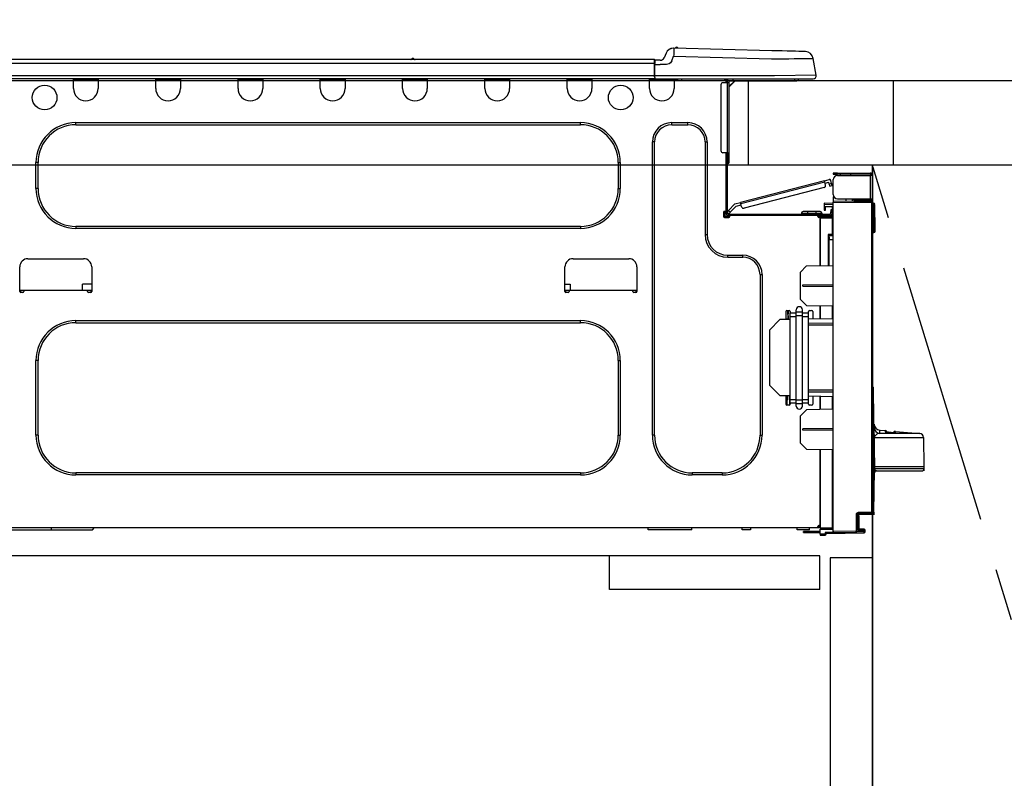
# Model space of a CAD drawing. Extents: x 28111 to 54233, y -21830 to -13430.
# Drawn here: x 29567 to 30036, y -19477 to -19116 of the extents above; entities that cross this region are included whole.
import ezdxf

# ---------------------------------------------------------------- set-up
doc = ezdxf.new("R2010")
doc.units = 0
doc.header["$LTSCALE"] = 50
doc.header["$MEASUREMENT"] = 0
doc.linetypes.add('CENTER', pattern=[2, 1.25, -0.25, 0.25, -0.25])
doc.linetypes.add('HIDDEN', pattern=[0.375, 0.25, -0.125])
doc.layers.get('0').update_dxf_attribs({"linetype": 'CONTINUOUS'})
for name, color, linetype in [('120-キャビネット（外）', 7, 'CONTINUOUS'), ('121-キャビネット（中）', 253, 'HIDDEN'), ('123-扉向き', 231, 'CENTER'), ('126-甲板', 2, 'CONTINUOUS'), ('150-機器', 8, 'CONTINUOUS'), ('166-寸法B', 11, 'CONTINUOUS')]:
    doc.layers.add(name, color=color, linetype=linetype)
doc.styles.add('KH001', font='txt')
doc.dimstyles.new('KH1xx030', dxfattribs={"dimscale": 30, "dimtxt": 2, "dimasz": 0.6, "dimexe": 0.3, "dimexo": 1.2, "dimgap": 0.5, "dimtad": 3, "dimdec": 1, "dimdsep": 46, "dimlunit": 6, "dimtxsty": 'KH001', "dimblk": 'DOT', "dimcen": 1, "dimdle": 1, "dimclrd": 256, "dimclre": 256, "dimclrt": 256, "dimadec": 0, "dimazin": 0, "dimtfac": 1, "dimtdec": 1, "dimtix": 1, "dimtmove": 2, "dimatfit": 3, "dimldrblk": 'CLOSEDBLANK', "dimfxl": 1, "dimtolj": 1, "dimtzin": 0, "dimlwd": -1, "dimlwe": -1, "dimarcsym": 0})

# ---------------------------------------------------------------- blocks, each defined once
blk = doc.blocks.new('_Dot')
at = {"color": 0, "linetype": 'ByBlock', "lineweight": -2}
blk.add_line((-0.5, 0), (-1, 0), dxfattribs=at)
at = {"color": 0, "linetype": 'ByBlock', "const_width": 0.5}
blk.add_lwpolyline([(-0.25, 0, 1), (0.25, 0, 1)], format="xyb", close=True, dxfattribs=at)
blk = doc.blocks.new('*D75')
at = {"layer": '166-寸法B', "transparency": 16777216}
for p, q in [((29332.86, -18851.29), (29332.86, -18828.37)), ((29982.86, -19108.89), (29982.86, -18828.37)), ((29964.86, -18837.37), (29350.86, -18837.37))]:
    blk.add_line(p, q, dxfattribs=at)
at = {"layer": '166-寸法B', "transparency": 16777216, "xscale": 18, "yscale": 18, "zscale": 18, "rotation": 180}
blk.add_blockref('_Dot', (29332.86, -18837.37), dxfattribs=at)
at = {"layer": '166-寸法B', "transparency": 16777216, "xscale": 18, "yscale": 18, "zscale": 18}
blk.add_blockref('_Dot', (29982.86, -18837.37), dxfattribs=at)
at = {"layer": '166-寸法B', "transparency": 16777216, "insert": (29657.86, -18792.37), "char_height": 60, "attachment_point": 5, "style": 'KH001'}
blk.add_mtext('\\A1;650', dxfattribs=at)
blk = doc.blocks.new('_ClosedBlank')
at = {"color": 0, "linetype": 'ByBlock', "lineweight": -2}
for p, q in [((-1, 0.167), (0, 0)), ((-1, 0.167), (-1, -0.167)), ((0, 0), (-1, -0.167))]:
    blk.add_line(p, q, dxfattribs=at)

msp = doc.modelspace()

# ---------------------------------------------------------------- linework, layer by layer
at = {"layer": '120-キャビネット（外）', "color": 6}
msp.add_line((29972.86, -19184.89), (29972.86, -19904.89), dxfattribs=at)
msp.add_lwpolyline([(29972.86, -19184.89), (30082.86, -19184.89), (30082.86, -19904.89), (29972.86, -19904.89)], close=True, dxfattribs=at)
at = {"layer": '121-キャビネット（中）', "linetype": 'Continuous', "ltscale": 2}
msp.add_line((29947.86, -19370.89), (29348.86, -19370.89), dxfattribs=at)
at = {"layer": '121-キャビネット（中）', "linetype": 'Continuous'}
for p, q in [((29847.86, -19386.89), (29847.86, -19370.89)), ((29947.86, -19370.89), (29847.86, -19370.89)), ((29947.86, -19386.89), (29947.86, -19370.89)), ((29947.86, -19386.89), (29847.86, -19386.89))]:
    msp.add_line(p, q, dxfattribs=at)
msp.add_lwpolyline([(29972.86, -19371.89), (29952.86, -19371.89), (29952.86, -19904.89), (29972.86, -19904.89)], close=True, dxfattribs=at)
at = {"layer": '123-扉向き', "ltscale": 2}
msp.add_lwpolyline([(29972.86, -19904.89), (30082.86, -19544.89), (29972.86, -19184.89)], dxfattribs=at)
at = {"layer": '126-甲板'}
msp.add_line((29913.86, -19184.89), (29913.86, -19144.89), dxfattribs=at)
for points in [[(31604.86, -19144.89), (29335.86, -19144.89), (29335.86, -19184.89), (31604.86, -19184.89)], [(29982.86, -19144.89), (29335.86, -19144.89), (29335.86, -19184.89), (29982.86, -19184.89)]]:
    msp.add_lwpolyline(points, close=True, dxfattribs=at)
at = {"layer": '150-機器', "color": 13, "linetype": 'Continuous'}
for p, q in [((29874.68, -19131.8), (29873.77, -19133.99)), ((29874.68, -19131.8), (29873.77, -19133.99)), ((29874.68, -19131.8), (29874.68, -19131.8)), ((29877.38, -19135.49), (29878.3, -19133.3)), ((29878.3, -19129.39), (29878.3, -19129.39)), ((29878.32, -19132.54), (29878.3, -19133.3)), ((29878.3, -19133.3), (29924.93, -19134.52)), ((29878.34, -19131.81), (29878.32, -19132.54)), ((29878.35, -19131.13), (29878.34, -19131.81)), ((29878.37, -19130.54), (29878.35, -19131.13)), ((29878.38, -19130.05), (29878.37, -19130.54)), ((29878.39, -19129.69), (29878.38, -19130.05)), ((29878.4, -19129.46), (29878.39, -19129.69)), ((29925.03, -19130.61), (29878.4, -19129.39)), ((29878.4, -19129.39), (29878.4, -19129.46)), ((29927.53, -19130.68), (29925.03, -19130.61)), ((29929.96, -19130.74), (29927.53, -19130.68)), ((29932.27, -19130.8), (29929.96, -19130.74)), ((29934.41, -19130.86), (29932.27, -19130.8)), ((29936.32, -19130.91), (29934.41, -19130.86)), ((29937.94, -19130.95), (29936.32, -19130.91)), ((29939.25, -19130.98), (29937.94, -19130.95)), ((29940.21, -19131.01), (29939.25, -19130.98)), ((29940.79, -19131.02), (29940.21, -19131.01)), ((29940.99, -19131.03), (29940.79, -19131.02)), ((29869.06, -19134.8), (29515.24, -19134.8)), ((29869.06, -19136.76), (29515.24, -19136.76)), ((29754.85, -19134.61), (29753.59, -19134.61)), ((29754.18, -19134.31), (29754.18, -19134.31)), ((29754.26, -19134.31), (29754.18, -19134.31)), ((29869.06, -19134.8), (29869.06, -19134.84)), ((29869.06, -19134.84), (29869.06, -19134.95)), ((29869.06, -19134.95), (29869.06, -19135.13)), ((29869.06, -19135.13), (29869.06, -19135.37)), ((29869.06, -19135.37), (29869.06, -19135.67)), ((29869.06, -19135.67), (29869.06, -19136.01)), ((29869.06, -19136.01), (29869.06, -19136.38)), ((29869.06, -19136.38), (29869.06, -19136.76)), ((29869.06, -19136.76), (29869.06, -19142.54)), ((29869.06, -19136.76), (29869.35, -19136.76)), ((29869.35, -19136.76), (29869.35, -19135.09)), ((29871.96, -19135.19), (29869.35, -19135.19)), ((29869.35, -19135.19), (29869.35, -19136.76)), ((29869.35, -19135.68), (29869.35, -19136.76)), ((29869.35, -19143.42), (29869.35, -19136.76)), ((29869.35, -19137.15), (29871.96, -19137.15)), ((29874.92, -19137.13), (29871.96, -19137.15)), ((29873.77, -19133.99), (29873.77, -19133.99)), ((29876.24, -19136.8), (29874.92, -19137.13)), ((29876.85, -19136.35), (29876.24, -19136.8)), ((29877.38, -19135.49), (29876.85, -19136.35)), ((29924.93, -19134.52), (29927.75, -19134.49)), ((29927.75, -19134.49), (29930.51, -19134.46)), ((29930.51, -19134.46), (29933.16, -19134.42)), ((29933.16, -19134.42), (29935.64, -19134.39)), ((29935.64, -19134.39), (29937.91, -19134.37)), ((29937.91, -19134.37), (29939.91, -19134.34)), ((29939.91, -19134.34), (29941.6, -19134.32)), ((29941.6, -19134.32), (29942.96, -19134.31)), ((29942.96, -19134.31), (29943.95, -19134.29)), ((29943.95, -19134.29), (29944.55, -19134.29)), ((29944.55, -19134.29), (29944.75, -19134.28)), ((29946.11, -19142.29), (29944.75, -19134.28)), ((29869.06, -19142.54), (29515.24, -19142.54)), ((29926.29, -19142.54), (29869.35, -19142.54)), ((29946.11, -19142.29), (29926.29, -19142.54)), ((29869.35, -19144), (29514.95, -19144)), ((29592.71, -19144.69), (29592.71, -19144)), ((29604.45, -19144.69), (29592.71, -19144.69)), ((29592.71, -19148.61), (29592.71, -19144.69)), ((29593.29, -19144.1), (29593.29, -19144)), ((29603.87, -19144.1), (29593.29, -19144.1)), ((29603.87, -19144), (29603.87, -19144.1)), ((29604.45, -19144), (29604.45, -19144.69)), ((29604.45, -19144.69), (29604.45, -19148.61)), ((29631.87, -19144.69), (29631.87, -19144)), ((29643.62, -19144.69), (29631.87, -19144.69)), ((29631.87, -19148.61), (29631.87, -19144.69)), ((29632.45, -19144.1), (29632.45, -19144)), ((29643.03, -19144.1), (29632.45, -19144.1)), ((29643.03, -19144), (29643.03, -19144.1)), ((29643.62, -19144), (29643.62, -19144.69)), ((29643.62, -19144.69), (29643.62, -19148.61)), ((29671.03, -19144.69), (29671.03, -19144)), ((29682.78, -19144.69), (29671.03, -19144.69)), ((29671.03, -19148.61), (29671.03, -19144.69)), ((29671.62, -19144.1), (29671.62, -19144)), ((29682.19, -19144.1), (29671.62, -19144.1)), ((29682.19, -19144), (29682.19, -19144.1)), ((29682.78, -19144), (29682.78, -19144.69)), ((29682.78, -19144.69), (29682.78, -19148.61)), ((29710.19, -19144.69), (29710.19, -19144)), ((29721.94, -19144.69), (29710.19, -19144.69)), ((29710.19, -19148.61), (29710.19, -19144.69)), ((29710.78, -19144.1), (29710.78, -19144)), ((29721.35, -19144.1), (29710.78, -19144.1)), ((29721.35, -19144), (29721.35, -19144.1)), ((29721.94, -19144), (29721.94, -19144.69)), ((29721.94, -19144.69), (29721.94, -19148.61)), ((29749.35, -19144.69), (29749.35, -19144)), ((29761.1, -19144.69), (29749.35, -19144.69)), ((29749.35, -19148.61), (29749.35, -19144.69)), ((29749.94, -19144.1), (29749.94, -19144)), ((29760.51, -19144.1), (29749.94, -19144.1)), ((29760.51, -19144), (29760.51, -19144.1)), ((29761.1, -19144), (29761.1, -19144.69)), ((29761.1, -19144.69), (29761.1, -19148.61)), ((29788.51, -19144.69), (29788.51, -19144)), ((29800.26, -19144.69), (29788.51, -19144.69)), ((29788.51, -19148.61), (29788.51, -19144.69)), ((29789.1, -19144.1), (29789.1, -19144)), ((29799.67, -19144.1), (29789.1, -19144.1)), ((29799.67, -19144), (29799.67, -19144.1)), ((29800.26, -19144), (29800.26, -19144.69)), ((29800.26, -19144.69), (29800.26, -19148.61)), ((29827.67, -19144.69), (29827.67, -19144)), ((29839.42, -19144.69), (29827.67, -19144.69)), ((29827.67, -19148.61), (29827.67, -19144.69)), ((29828.26, -19144.1), (29828.26, -19144)), ((29838.83, -19144.1), (29828.26, -19144.1)), ((29838.83, -19144), (29838.83, -19144.1)), ((29839.42, -19144), (29839.42, -19144.69)), ((29839.42, -19144.69), (29839.42, -19148.61)), ((29866.83, -19144.69), (29866.83, -19144)), ((29878.58, -19144.69), (29866.83, -19144.69)), ((29866.83, -19148.61), (29866.83, -19144.69)), ((29867.42, -19144.1), (29867.42, -19144)), ((29877.99, -19144.1), (29867.42, -19144.1)), ((29869.35, -19143.42), (29869.35, -19144)), ((29869.35, -19144), (29926.29, -19144)), ((29871.13, -19144.1), (29871.13, -19144)), ((29873.09, -19144.1), (29873.09, -19144)), ((29873.09, -19144.1), (29873.09, -19144)), ((29873.09, -19144.1), (29873.09, -19144)), ((29873.09, -19144.1), (29873.09, -19144)), ((29873.09, -19144), (29873.09, -19144.1)), ((29873.09, -19144), (29873.09, -19144.1)), ((29873.09, -19144), (29873.09, -19144.1)), ((29873.09, -19144), (29873.09, -19144.1)), ((29874.07, -19144.1), (29874.07, -19144)), ((29874.07, -19144.1), (29874.07, -19144)), ((29877.32, -19144), (29877.32, -19144.1)), ((29877.32, -19144), (29877.32, -19144.1)), ((29877.99, -19144), (29877.99, -19144.1)), ((29878.58, -19144), (29878.58, -19144.69)), ((29878.58, -19144.65), (29879.05, -19144.66)), ((29878.58, -19144.65), (29878.6, -19144.65)), ((29878.58, -19144.69), (29878.58, -19148.61)), ((29878.6, -19144.65), (29879.11, -19144.66)), ((29879.11, -19144.66), (29879.66, -19144.68)), ((29879.66, -19144.68), (29880.23, -19144.69)), ((29880.23, -19144.69), (29880.26, -19144)), ((29880.23, -19144.69), (29882.19, -19144.74)), ((29882.19, -19144.74), (29882.22, -19144)), ((29900.8, -19146.84), (29900.8, -19178.17)), ((29903.74, -19145.86), (29901.78, -19145.86)), ((29902.57, -19144.2), (29903.15, -19144.2)), ((29903.15, -19144.2), (29903.15, -19145.86)), ((29903.74, -19144.49), (29903.74, -19144.89)), ((29903.74, -19144.89), (29903.74, -19145.86)), ((29903.74, -19145.86), (29903.74, -19179.15)), ((29904.72, -19145.86), (29903.74, -19145.86)), ((29903.94, -19144.1), (29903.94, -19144.3)), ((29904.13, -19144.1), (29903.94, -19144.1)), ((29907.66, -19144.89), (29904.72, -19147.82)), ((29904.72, -19145.86), (29904.72, -19144.89)), ((29904.72, -19144.89), (29906.53, -19144.89)), ((29907.4, -19144.89), (29904.72, -19147.56)), ((29904.72, -19179.15), (29904.72, -19145.86)), ((29906.53, -19144), (29906.53, -19144.89)), ((29906.53, -19144.89), (29935.9, -19144.89)), ((29926.29, -19144), (29944.66, -19144)), ((29935.9, -19144.89), (29935.9, -19144)), ((29935.9, -19144.89), (29936.88, -19144.89)), ((29593.88, -19164.86), (29833.94, -19164.86)), ((29593.88, -19165.84), (29593.88, -19164.86)), ((29593.88, -19165.84), (29833.94, -19165.84)), ((29833.94, -19165.84), (29833.94, -19164.86)), ((29877.41, -19164.86), (29885.04, -19164.86)), ((29877.41, -19165.84), (29877.41, -19164.86)), ((29877.41, -19165.84), (29885.04, -19165.84)), ((29885.04, -19165.84), (29885.04, -19164.86)), ((29868.2, -19313.47), (29868.2, -19174.06)), ((29869.18, -19174.06), (29868.2, -19174.06)), ((29869.18, -19313.47), (29869.18, -19174.06)), ((29893.27, -19174.06), (29894.25, -19174.06)), ((29893.27, -19174.06), (29893.27, -19218.12)), ((29894.25, -19174.06), (29894.25, -19218.12)), ((29903.74, -19179.15), (29901.78, -19179.15)), ((29903.15, -19179.15), (29903.15, -19207.05)), ((29903.74, -19179.15), (29903.74, -19207.74)), ((29903.74, -19179.15), (29904.72, -19179.15)), ((29903.94, -19179.15), (29903.94, -19181.5)), ((29904.72, -19181.5), (29904.72, -19179.15)), ((29574.89, -19196.19), (29574.89, -19183.85)), ((29575.87, -19183.85), (29574.89, -19183.85)), ((29575.87, -19196.19), (29575.87, -19183.85)), ((29851.95, -19183.85), (29852.93, -19183.85)), ((29851.95, -19183.85), (29851.95, -19196.19)), ((29852.93, -19183.85), (29852.93, -19196.19)), ((29903.94, -19181.5), (29903.74, -19181.5)), ((29903.94, -19184.44), (29903.74, -19184.44)), ((29904.72, -19181.5), (29903.94, -19181.5)), ((29903.94, -19181.5), (29903.94, -19184.44)), ((29904.72, -19183.65), (29904.72, -19181.5)), ((29954.26, -19188.82), (29954.26, -19189.41)), ((29956.22, -19188.82), (29954.26, -19188.82)), ((29954.26, -19189.41), (29956.22, -19189.41)), ((29956.22, -19189.41), (29956.22, -19188.82)), ((29956.22, -19188.82), (29971.78, -19188.82)), ((29971.78, -19189.41), (29956.22, -19189.41)), ((29956.22, -19190), (29971.78, -19190)), ((29957.78, -19190), (29957.78, -19189.41)), ((29962.48, -19189.41), (29962.48, -19190)), ((29971.78, -19190), (29971.78, -19201.06)), ((29972.86, -19190), (29971.78, -19190)), ((29972.27, -19189.9), (29972.27, -19190)), ((29972.86, -19189.9), (29972.86, -19190)), ((29972.86, -19201.06), (29972.86, -19190)), ((29950.08, -19192.47), (29910.13, -19202.8)), ((29910.28, -19203.37), (29950.23, -19193.04)), ((29950.08, -19192.47), (29952.35, -19191.88)), ((29950.08, -19192.48), (29950.08, -19192.47)), ((29950.09, -19192.51), (29950.08, -19192.48)), ((29950.1, -19192.56), (29950.09, -19192.51)), ((29950.12, -19192.63), (29950.1, -19192.56)), ((29950.14, -19192.72), (29950.12, -19192.63)), ((29950.17, -19192.82), (29950.14, -19192.72)), ((29950.2, -19192.92), (29950.17, -19192.82)), ((29950.23, -19193.04), (29950.2, -19192.92)), ((29950.62, -19194.55), (29950.23, -19193.04)), ((29950.37, -19193.6), (29952.08, -19193.16)), ((29952.32, -19194.11), (29952.08, -19193.16)), ((29953.46, -19193.82), (29952.32, -19194.11)), ((29952.32, -19194.11), (29952.37, -19194.3)), ((29952.37, -19194.3), (29952.42, -19194.47)), ((29952.42, -19194.47), (29952.46, -19194.64)), ((29952.46, -19194.64), (29952.5, -19194.78)), ((29952.5, -19194.78), (29952.53, -19194.9)), ((29952.57, -19195.06), (29953.71, -19194.76)), ((29953.46, -19193.82), (29953.07, -19192.3)), ((29953.51, -19194), (29953.46, -19193.82)), ((29953.56, -19194.18), (29953.51, -19194)), ((29953.6, -19194.34), (29953.56, -19194.18)), ((29953.64, -19194.49), (29953.6, -19194.34)), ((29953.67, -19194.6), (29953.64, -19194.49)), ((29953.69, -19194.69), (29953.67, -19194.6)), ((29953.7, -19194.75), (29953.69, -19194.69)), ((29953.71, -19194.76), (29953.7, -19194.75)), ((29954.26, -19199.1), (29954.26, -19191.96)), ((29575.87, -19196.19), (29574.89, -19196.19)), ((29851.95, -19196.19), (29852.93, -19196.19)), ((29949.92, -19195.75), (29911.86, -19205.59)), ((29952.53, -19194.9), (29952.55, -19194.99)), ((29952.55, -19194.99), (29952.57, -19195.04)), ((29952.57, -19195.04), (29952.57, -19195.06)), ((29907.43, -19203.5), (29904.41, -19206.71)), ((29907.43, -19203.5), (29910.13, -19202.8)), ((29908.05, -19204.55), (29910.42, -19203.94)), ((29910.13, -19202.8), (29910.13, -19202.81)), ((29910.13, -19202.81), (29910.14, -19202.84)), ((29910.14, -19202.84), (29910.15, -19202.89)), ((29910.15, -19202.89), (29910.17, -19202.97)), ((29910.17, -19202.97), (29910.19, -19203.05)), ((29910.19, -19203.05), (29910.22, -19203.15)), ((29910.22, -19203.15), (29910.25, -19203.26)), ((29910.25, -19203.26), (29910.28, -19203.37)), ((29910.67, -19204.88), (29910.28, -19203.37)), ((29949.95, -19203.2), (29949.95, -19203.69)), ((29954.26, -19203.27), (29949.95, -19203.2)), ((29949.95, -19203.69), (29949.95, -19204.71)), ((29949.95, -19203.69), (29954.26, -19203.76)), ((29954.32, -19199.59), (29954.26, -19199.59)), ((29954.26, -19200.08), (29954.26, -19202.24)), ((29954.26, -19200.08), (29954.52, -19200.09)), ((29972.38, -19202.4), (29954.26, -19202.24)), ((29954.26, -19202.24), (29954.26, -19202.73)), ((29954.26, -19202.73), (29972.38, -19202.88)), ((29954.26, -19359.3), (29954.26, -19202.73)), ((29956.22, -19201.06), (29971.78, -19201.06)), ((29960.37, -19202.29), (29960.37, -19201.06)), ((29963.18, -19201.06), (29963.18, -19202.32)), ((29964.05, -19201.65), (29964.05, -19201.06)), ((29964.05, -19201.52), (29964.11, -19201.52)), ((29964.05, -19201.65), (29964.05, -19202.24)), ((29964.54, -19201.65), (29964.05, -19201.65)), ((29964.05, -19202.32), (29964.05, -19202.24)), ((29964.05, -19202.24), (29964.54, -19202.24)), ((29964.11, -19201.52), (29964.11, -19201.06)), ((29964.11, -19201.52), (29964.54, -19201.52)), ((29964.54, -19201.06), (29964.54, -19201.52)), ((29964.54, -19201.65), (29971.78, -19201.65)), ((29964.54, -19202.24), (29964.54, -19201.65)), ((29964.54, -19202.24), (29971.78, -19202.24)), ((29971.78, -19201.06), (29972.86, -19201.06)), ((29972.27, -19201.06), (29972.27, -19201.16)), ((29972.38, -19202.88), (29972.38, -19350.33)), ((29972.86, -19202.88), (29972.38, -19202.88)), ((29972.86, -19201.06), (29972.86, -19201.16)), ((29972.86, -19350.33), (29972.86, -19202.88)), ((29973.31, -19203.23), (29972.86, -19203.32)), ((29973.31, -19203.72), (29973.31, -19203.23)), ((29973.48, -19203.23), (29973.31, -19203.23)), ((29973.31, -19203.72), (29973.48, -19203.72)), ((29973.48, -19203.72), (29973.48, -19203.23)), ((29973.64, -19216.06), (29973.48, -19203.72)), ((29974.13, -19216.06), (29973.97, -19203.72)), ((29902.08, -19207.54), (29902.08, -19209.5)), ((29903.15, -19207.05), (29902.57, -19207.05)), ((29902.66, -19207.05), (29902.66, -19209.5)), ((29903.15, -19207.05), (29903.15, -19207.74)), ((29903.75, -19207.41), (29903.74, -19207.42)), ((29903.74, -19207.42), (29904.6, -19208.23)), ((29903.79, -19207.37), (29903.75, -19207.41)), ((29903.85, -19207.3), (29903.79, -19207.37)), ((29903.94, -19207.21), (29903.85, -19207.3)), ((29904.04, -19207.11), (29903.94, -19207.21)), ((29904.16, -19206.98), (29904.04, -19207.11)), ((29904.28, -19206.85), (29904.16, -19206.98)), ((29904.41, -19206.71), (29904.28, -19206.85)), ((29904.33, -19208.33), (29952.59, -19208.33)), ((29905.27, -19207.51), (29904.41, -19206.71)), ((29904.6, -19208.23), (29904.61, -19208.21)), ((29904.61, -19208.21), (29904.65, -19208.17)), ((29904.65, -19208.17), (29904.71, -19208.11)), ((29904.71, -19208.11), (29904.79, -19208.02)), ((29904.79, -19208.02), (29904.9, -19207.91)), ((29904.9, -19207.91), (29905.01, -19207.79)), ((29905.01, -19207.79), (29905.14, -19207.65)), ((29905.14, -19207.65), (29905.27, -19207.51)), ((29905.27, -19207.51), (29908.05, -19204.55)), ((29939.08, -19207.93), (29942.02, -19207.93)), ((29939.08, -19207.93), (29939.08, -19208.33)), ((29942.02, -19207.15), (29939.87, -19207.15)), ((29942.02, -19207.15), (29942.02, -19207.93)), ((29945.94, -19207.15), (29942.02, -19207.15)), ((29942.02, -19207.93), (29942.02, -19208.33)), ((29942.02, -19207.93), (29945.94, -19207.93)), ((29945.94, -19207.15), (29945.94, -19207.93)), ((29948.09, -19207.15), (29945.94, -19207.15)), ((29945.94, -19207.93), (29948.87, -19207.93)), ((29945.94, -19207.93), (29945.94, -19208.33)), ((29948.87, -19207.93), (29948.87, -19208.33)), ((29949.95, -19204.71), (29953.77, -19204.78)), ((29949.97, -19204.88), (29949.95, -19205.09)), ((29949.95, -19205.09), (29949.95, -19205.49)), ((29949.95, -19205.49), (29950.54, -19205.49)), ((29949.95, -19205.49), (29949.95, -19206.47)), ((29949.95, -19206.47), (29950.54, -19206.47)), ((29950.02, -19204.71), (29949.97, -19204.88)), ((29950.54, -19205.49), (29950.54, -19205.09)), ((29950.54, -19206.47), (29950.54, -19205.49)), ((29953.77, -19206.37), (29953.18, -19206.37)), ((29953.18, -19206.37), (29953.18, -19207.35)), ((29953.18, -19207.35), (29953.77, -19207.35)), ((29953.18, -19207.74), (29953.18, -19207.35)), ((29953.77, -19204.78), (29953.77, -19206.37)), ((29953.77, -19207.35), (29953.77, -19206.37)), ((29953.77, -19207.74), (29953.77, -19207.35)), ((29953.77, -19207.74), (29953.77, -19209.09)), ((29902.57, -19209.99), (29904.52, -19209.99)), ((29902.66, -19209.4), (29905.01, -19209.4)), ((29902.86, -19209.89), (29904.82, -19209.89)), ((29904.33, -19208.91), (29905.01, -19208.91)), ((29905.01, -19208.91), (29946.92, -19208.91)), ((29905.01, -19209.5), (29905.01, -19208.91)), ((29946.92, -19208.91), (29952.59, -19208.91)), ((29946.92, -19209.5), (29946.92, -19208.91)), ((29946.92, -19209.4), (29947.99, -19209.4)), ((29947.99, -19209.74), (29946.99, -19209.76)), ((29947.99, -19209.99), (29947.41, -19209.99)), ((29953.77, -19209.09), (29947.99, -19209.19)), ((29947.99, -19209.6), (29947.99, -19209.19)), ((29953.78, -19209.7), (29947.99, -19209.6)), ((29947.99, -19209.6), (29947.99, -19209.99)), ((29947.99, -19232.94), (29947.99, -19209.99)), ((29947.99, -19210.09), (29953.78, -19210.19)), ((29947.99, -19210.09), (29947.99, -19232.94)), ((29951.22, -19208.91), (29951.22, -19209.14)), ((29953.18, -19208.91), (29952.59, -19208.91)), ((29953.18, -19209.1), (29953.18, -19208.91)), ((29953.78, -19210.19), (29953.78, -19218.01)), ((29953.78, -19210.19), (29954.26, -19210.19)), ((29593.88, -19214.2), (29593.88, -19215.18)), ((29833.94, -19214.2), (29593.88, -19214.2)), ((29833.94, -19215.18), (29593.88, -19215.18)), ((29833.94, -19214.2), (29833.94, -19215.18)), ((29893.27, -19218.12), (29894.25, -19218.12)), ((29953.78, -19218.01), (29951.82, -19218.01)), ((29951.82, -19218.01), (29951.82, -19232.87)), ((29953.78, -19218.01), (29954.26, -19218.01)), ((29973.64, -19216.06), (29972.86, -19216.06)), ((29973.64, -19216.56), (29972.86, -19216.56)), ((29972.86, -19217.04), (29973.64, -19217.04)), ((29974.13, -19216.06), (29973.64, -19216.06)), ((29973.64, -19216.56), (29973.64, -19216.06)), ((29973.64, -19217.04), (29973.64, -19216.56)), ((29974.13, -19216.56), (29974.13, -19216.06)), ((29953, -19218.5), (29952.3, -19218.51)), ((29952.3, -19218.5), (29953.77, -19218.5)), ((29952.3, -19219.34), (29952.3, -19218.5)), ((29952.3, -19219.34), (29952.3, -19220.47)), ((29952.3, -19220.47), (29954.26, -19220.43)), ((29952.3, -19232.86), (29952.3, -19220.47)), ((29954.26, -19218.48), (29953.89, -19218.48)), ((29571.07, -19229.57), (29597.5, -19229.57)), ((29830.51, -19229.57), (29856.94, -19229.57)), ((29904.04, -19227.91), (29911.18, -19227.91)), ((29904.04, -19228.89), (29904.04, -19227.91)), ((29904.04, -19228.89), (29911.18, -19228.89)), ((29911.18, -19228.89), (29911.18, -19227.91)), ((29567.15, -19245.23), (29567.15, -19233.49)), ((29601.42, -19233.49), (29601.42, -19245.23)), ((29826.59, -19245.23), (29826.59, -19233.49)), ((29860.86, -19233.49), (29860.86, -19245.23)), ((29938.59, -19236.09), (29941.53, -19233.05)), ((29938.59, -19236.09), (29938.59, -19248.8)), ((29941.53, -19233.05), (29954.26, -19232.83)), ((29919.41, -19237.11), (29920.38, -19237.11)), ((29919.41, -19237.11), (29919.41, -19313.47)), ((29920.38, -19237.11), (29920.38, -19313.47)), ((29569.11, -19244.65), (29567.15, -19244.65)), ((29567.62, -19245.72), (29567.64, -19244.65)), ((29568.62, -19245.72), (29567.64, -19245.72)), ((29599.46, -19244.65), (29569.11, -19244.65)), ((29569.11, -19244.65), (29569.11, -19245.23)), ((29597.03, -19244.65), (29597.08, -19241.71)), ((29601.42, -19241.71), (29597.08, -19241.71)), ((29601.42, -19244.65), (29599.46, -19244.65)), ((29599.46, -19245.23), (29599.46, -19244.65)), ((29600.93, -19245.72), (29599.95, -19245.72)), ((29600.93, -19244.65), (29600.95, -19245.72)), ((29826.59, -19241.71), (29829.06, -19241.71)), ((29828.55, -19244.65), (29826.59, -19244.65)), ((29827.07, -19245.72), (29827.08, -19244.65)), ((29828.06, -19245.72), (29827.08, -19245.72)), ((29858.9, -19244.65), (29828.55, -19244.65)), ((29828.55, -19244.65), (29828.55, -19245.23)), ((29829.06, -19241.71), (29829.11, -19244.65)), ((29860.86, -19244.65), (29858.9, -19244.65)), ((29858.9, -19245.23), (29858.9, -19244.65)), ((29860.37, -19245.72), (29859.39, -19245.72)), ((29860.37, -19244.65), (29860.39, -19245.72)), ((29939.76, -19242.01), (29954.26, -19241.94)), ((29939.76, -19242.68), (29939.76, -19242.01)), ((29939.76, -19242.68), (29954.26, -19242.75)), ((29941.58, -19251.79), (29938.59, -19248.8)), ((29931.74, -19254.73), (29931.74, -19258.52)), ((29932.23, -19254.24), (29933.21, -19254.24)), ((29932.76, -19258.35), (29932.69, -19254.24)), ((29932.75, -19254.24), (29932.77, -19255.83)), ((29933.7, -19254.73), (29933.7, -19255.37)), ((29933.7, -19255.37), (29936.64, -19255.37)), ((29933.7, -19257.05), (29933.7, -19255.37)), ((29936.64, -19255.02), (29936.64, -19253.9)), ((29939.57, -19255.02), (29936.64, -19255.02)), ((29936.64, -19256.7), (29936.64, -19255.02)), ((29939.57, -19255.02), (29939.57, -19253.9)), ((29939.57, -19256.7), (29939.57, -19255.02)), ((29939.57, -19255.37), (29942.51, -19255.37)), ((29941.58, -19251.79), (29954.26, -19252.01)), ((29942.51, -19255.37), (29942.51, -19254.73)), ((29942.51, -19257.05), (29942.51, -19255.37)), ((29943, -19254.24), (29943.98, -19254.24)), ((29944.47, -19254.73), (29944.47, -19258.3)), ((29947.99, -19258.24), (29947.99, -19251.9)), ((29947.99, -19251.9), (29947.99, -19258.24)), ((29953.78, -19252.01), (29953.78, -19258.14)), ((29593.88, -19259.04), (29833.94, -19259.04)), ((29593.88, -19260.02), (29593.88, -19259.04)), ((29593.88, -19260.02), (29833.94, -19260.02)), ((29833.94, -19260.02), (29833.94, -19259.04)), ((29923.91, -19263.64), (29928.8, -19258.57)), ((29933.7, -19258.49), (29928.8, -19258.57)), ((29932.82, -19258.35), (29931.74, -19258.35)), ((29932.77, -19255.83), (29932.71, -19255.83)), ((29932.73, -19256.79), (29932.79, -19256.79)), ((29932.78, -19256.01), (29932.77, -19255.83)), ((29932.78, -19256.19), (29932.78, -19256.01)), ((29932.78, -19256.36), (29932.78, -19256.19)), ((29932.79, -19256.51), (29932.78, -19256.36)), ((29932.79, -19256.63), (29932.79, -19256.51)), ((29932.79, -19256.71), (29932.79, -19256.63)), ((29932.79, -19256.77), (29932.79, -19256.71)), ((29932.79, -19256.79), (29932.79, -19256.77)), ((29932.79, -19256.79), (29932.82, -19258.35)), ((29932.81, -19258.5), (29932.82, -19258.35)), ((29932.82, -19258.5), (29932.82, -19258.35)), ((29933.7, -19257.05), (29936.64, -19257.05)), ((29933.7, -19296.54), (29933.7, -19257.05)), ((29939.57, -19256.7), (29936.64, -19256.7)), ((29936.64, -19296.88), (29936.64, -19256.7)), ((29939.57, -19296.88), (29939.57, -19256.7)), ((29939.57, -19257.05), (29942.51, -19257.05)), ((29942.51, -19296.54), (29942.51, -19257.05)), ((29954.26, -19258.13), (29942.51, -19258.33)), ((29954.26, -19260.29), (29942.51, -19260.35)), ((29923.91, -19263.64), (29923.91, -19289.67)), ((29942.51, -19261.05), (29954.26, -19261.11)), ((29574.89, -19313.47), (29574.89, -19278.03)), ((29575.87, -19278.03), (29574.89, -19278.03)), ((29575.87, -19313.47), (29575.87, -19278.03)), ((29851.95, -19278.03), (29852.93, -19278.03)), ((29851.95, -19278.03), (29851.95, -19313.47)), ((29852.93, -19278.03), (29852.93, -19313.47)), ((29928.89, -19294.65), (29923.91, -19289.67)), ((29954.26, -19292.11), (29942.51, -19292.17)), ((29942.51, -19292.86), (29954.26, -19292.93)), ((29973.31, -19290.78), (29972.86, -19290.32)), ((29972.86, -19291.01), (29972.97, -19291.12)), ((29972.97, -19291.12), (29972.97, -19350.41)), ((29972.97, -19291.12), (29973.45, -19291.12)), ((29973.14, -19290.6), (29973.12, -19290.58)), ((29973.26, -19290.72), (29973.14, -19290.6)), ((29973.33, -19290.8), (29973.26, -19290.72)), ((29973.36, -19290.82), (29973.33, -19290.8)), ((29973.45, -19350.41), (29973.45, -19291.12)), ((29928.89, -19294.65), (29933.7, -19294.73)), ((29931.74, -19294.7), (29931.74, -19298.79)), ((29932.37, -19299.28), (29932.53, -19294.71)), ((29933.53, -19299.16), (29933.45, -19294.73)), ((29933.7, -19298.22), (29933.7, -19296.54)), ((29933.7, -19296.54), (29936.64, -19296.54)), ((29939.57, -19296.88), (29936.64, -19296.88)), ((29936.64, -19298.57), (29936.64, -19296.88)), ((29939.57, -19296.54), (29942.51, -19296.54)), ((29939.57, -19298.57), (29939.57, -19296.88)), ((29942.51, -19294.89), (29954.26, -19295.09)), ((29942.51, -19298.22), (29942.51, -19296.54)), ((29944.47, -19294.92), (29944.47, -19298.79)), ((29947.99, -19301.31), (29947.99, -19294.98)), ((29947.99, -19294.98), (29947.99, -19301.31)), ((29953.78, -19295.08), (29953.78, -19301.21)), ((29973.72, -19313.19), (29973.45, -19293.49)), ((29933.21, -19299.28), (29932.23, -19299.28)), ((29933.7, -19298.22), (29936.64, -19298.22)), ((29933.7, -19298.22), (29933.7, -19298.79)), ((29939.57, -19298.57), (29936.64, -19298.57)), ((29936.64, -19299.69), (29936.64, -19298.57)), ((29938.59, -19304.47), (29941.53, -19301.43)), ((29939.57, -19298.22), (29942.51, -19298.22)), ((29939.57, -19299.69), (29939.57, -19298.57)), ((29954.26, -19301.2), (29941.53, -19301.43)), ((29942.51, -19298.79), (29942.51, -19298.22)), ((29943.98, -19299.28), (29943, -19299.28)), ((29938.59, -19304.47), (29938.59, -19317.18)), ((29954.26, -19310.47), (29939.76, -19310.54)), ((29939.76, -19311.21), (29939.76, -19310.54)), ((29954.26, -19311.28), (29939.76, -19311.21)), ((29976.35, -19311.13), (29978.91, -19311.34)), ((29976.35, -19311.38), (29976.35, -19311.13)), ((29976.35, -19311.13), (29976.35, -19311.14)), ((29976.37, -19312.07), (29976.35, -19311.38)), ((29978.91, -19311.34), (29978.91, -19311.54)), ((29978.91, -19311.54), (29978.91, -19311.88)), ((29978.91, -19311.88), (29979.03, -19311.89)), ((29983.81, -19311.75), (29995.44, -19312.72)), ((29983.81, -19312.28), (29983.81, -19311.75)), ((29575.87, -19313.47), (29574.89, -19313.47)), ((29851.95, -19313.47), (29852.93, -19313.47)), ((29869.18, -19313.47), (29868.2, -19313.47)), ((29919.41, -19313.47), (29920.38, -19313.47)), ((29973.71, -19314.65), (29973.79, -19319.73)), ((29973.8, -19314.64), (29997.24, -19314.64)), ((29973.9, -19319.73), (29973.8, -19314.64)), ((29976.38, -19312.58), (29976.37, -19312.07)), ((29976.38, -19312.72), (29976.38, -19312.58)), ((29995.44, -19312.72), (29976.38, -19312.72)), ((29980.87, -19312.07), (29981.85, -19312.15)), ((29997.24, -19314.64), (29997.43, -19328.55)), ((29941.58, -19320.17), (29938.59, -19317.18)), ((29941.58, -19320.17), (29954.26, -19320.39)), ((29947.99, -19356.45), (29947.99, -19320.28)), ((29947.99, -19320.28), (29947.99, -19357.82)), ((29953.78, -19320.38), (29953.78, -19357.72)), ((29973.79, -19319.73), (29973.92, -19328.54)), ((29974.06, -19328.54), (29973.9, -19319.73)), ((29973.45, -19328.55), (29973.92, -19328.55)), ((29973.64, -19350.1), (29973.92, -19330.02)), ((29973.92, -19328.55), (29973.93, -19328.54)), ((29973.92, -19328.54), (29973.92, -19328.55)), ((29973.93, -19328.55), (29973.92, -19329.54)), ((29973.92, -19328.55), (29973.92, -19328.55)), ((29973.92, -19328.55), (29973.92, -19328.55)), ((29973.94, -19328.39), (29973.93, -19328.55)), ((29973.95, -19328.18), (29973.94, -19328.28)), ((29973.94, -19328.28), (29973.94, -19328.39)), ((29973.96, -19328.16), (29973.95, -19328.18)), ((29973.97, -19328.15), (29973.96, -19328.14)), ((29973.96, -19328.14), (29973.96, -19328.15)), ((29973.96, -19328.15), (29973.96, -19328.16)), ((29973.97, -19328.16), (29973.97, -19328.15)), ((29973.98, -19328.19), (29973.97, -19328.16)), ((29973.97, -19329.54), (29973.98, -19328.58)), ((29997.42, -19329.54), (29973.97, -19329.54)), ((29973.99, -19328.28), (29973.98, -19328.19)), ((29973.98, -19328.55), (29973.99, -19328.28)), ((29973.98, -19328.56), (29973.98, -19328.55)), ((29973.98, -19328.58), (29973.98, -19328.56)), ((29974.03, -19329.88), (29974, -19329.78)), ((29974.12, -19330.08), (29974.03, -19329.88)), ((29974.06, -19328.55), (29974.06, -19328.54)), ((29974.06, -19328.54), (29974.06, -19328.54)), ((29997.43, -19328.55), (29974.06, -19328.55)), ((29974.29, -19330.28), (29974.12, -19330.08)), ((29974.88, -19330.51), (29974.29, -19330.28)), ((29974.88, -19330.51), (29996.44, -19330.51)), ((29997.43, -19328.55), (29997.42, -19329.54)), ((29997.42, -19329.54), (29997.42, -19330.51)), ((29593.88, -19331.49), (29593.88, -19332.47)), ((29833.94, -19331.49), (29593.88, -19331.49)), ((29833.94, -19332.47), (29593.88, -19332.47)), ((29833.94, -19331.49), (29833.94, -19332.47)), ((29887.2, -19331.49), (29887.2, -19332.47)), ((29901.39, -19331.49), (29887.2, -19331.49)), ((29901.39, -19332.47), (29887.2, -19332.47)), ((29901.39, -19331.49), (29901.39, -19332.47)), ((29965.13, -19351.37), (29965.13, -19359.21)), ((29965.13, -19351.37), (29965.62, -19351.37)), ((29965.62, -19359.21), (29965.62, -19351.37)), ((29966.11, -19351.6), (29965.62, -19351.6)), ((29965.62, -19352.08), (29966.11, -19352.08)), ((29965.72, -19351.06), (29965.78, -19351.05)), ((29965.74, -19351.04), (29965.77, -19351.05)), ((29965.75, -19351.03), (29972.97, -19350.9)), ((29965.77, -19351.05), (29965.92, -19351.07)), ((29965.92, -19351.05), (29965.92, -19351.03)), ((29965.92, -19351.07), (29965.92, -19351.05)), ((29965.92, -19351.07), (29972.17, -19351.07)), ((29972.38, -19350.33), (29966.1, -19350.39)), ((29966.1, -19350.88), (29972.38, -19350.82)), ((29966.11, -19352.08), (29966.11, -19358.73)), ((29966.11, -19352.08), (29966.59, -19352.08)), ((29966.59, -19358.24), (29966.59, -19352.08)), ((29972.17, -19351.07), (29972.17, -19350.92)), ((29972.17, -19351.07), (29972.66, -19351.07)), ((29972.86, -19350.33), (29972.38, -19350.33)), ((29972.97, -19350.41), (29972.85, -19350.42)), ((29973.45, -19350.41), (29972.97, -19350.41)), ((29973.64, -19350.1), (29973.64, -19351.37)), ((29528.48, -19357.53), (29946.92, -19357.53)), ((29559.13, -19358.51), (29582.23, -19358.51)), ((29582.23, -19358.51), (29582.23, -19357.53)), ((29582.23, -19358.51), (29601.81, -19358.51)), ((29601.81, -19358.51), (29602.79, -19357.53)), ((29866.25, -19358.51), (29866.25, -19357.53)), ((29887, -19358.51), (29866.25, -19358.51)), ((29887, -19358.51), (29887, -19357.53)), ((29910.89, -19358.51), (29910.89, -19357.53)), ((29914.8, -19358.51), (29910.89, -19358.51)), ((29914.8, -19357.53), (29914.8, -19358.51)), ((29937.13, -19358.51), (29937.13, -19357.53)), ((29943, -19358.51), (29937.13, -19358.51)), ((29943, -19358.51), (29943, -19357.53)), ((29946.92, -19356.94), (29946.92, -19356.94)), ((29946.92, -19357.53), (29946.92, -19356.94)), ((29947.41, -19356.94), (29946.92, -19356.94)), ((29946.92, -19357.53), (29947.41, -19357.53)), ((29947.99, -19356.45), (29947.41, -19356.45)), ((29947.41, -19356.45), (29947.41, -19356.94)), ((29947.41, -19357.53), (29947.41, -19356.94)), ((29947.99, -19356.94), (29947.41, -19356.94)), ((29947.99, -19357.53), (29947.41, -19357.53)), ((29953.78, -19357.72), (29947.99, -19357.82)), ((29947.99, -19357.82), (29947.99, -19358.31)), ((29947.99, -19358.31), (29953.78, -19358.21)), ((29947.99, -19360.66), (29947.99, -19358.31)), ((29954.26, -19357.72), (29953.78, -19357.72)), ((29966.11, -19358.73), (29968.95, -19358.78)), ((29968.95, -19358.29), (29966.59, -19358.24)), ((29968.95, -19358.78), (29968.95, -19359.51)), ((29969.43, -19358.78), (29968.95, -19358.78)), ((29969.43, -19359.51), (29969.43, -19358.78)), ((29942.12, -19359.29), (29940.16, -19359.29)), ((29940.16, -19359.88), (29940.16, -19359.29)), ((29940.16, -19359.88), (29942.12, -19359.88)), ((29942.12, -19359.29), (29942.12, -19359.88)), ((29947.99, -19359.29), (29942.12, -19359.29)), ((29942.12, -19359.88), (29947.99, -19359.88)), ((29950.45, -19360.66), (29947.99, -19360.66)), ((29947.99, -19360.66), (29947.99, -19361.15)), ((29947.99, -19361.15), (29950.44, -19361.15)), ((29954.26, -19359.77), (29950.45, -19359.84)), ((29950.45, -19359.84), (29950.45, -19360.66)), ((29950.45, -19360.66), (29950.93, -19360.66)), ((29950.93, -19360.32), (29968.95, -19360)), ((29950.93, -19360.66), (29950.93, -19360.32)), ((29965.13, -19359.21), (29954.26, -19359.3)), ((29954.26, -19359.3), (29954.26, -19359.79)), ((29954.26, -19359.79), (29965.13, -19359.7)), ((29965.13, -19359.21), (29965.62, -19359.21)), ((29968.95, -19359.51), (29965.45, -19359.57)), ((29969.43, -19359.51), (29968.95, -19359.51))]:
    msp.add_line(p, q, dxfattribs=at)
for points in [[(29951.82, -19218.01), (29951.88, -19218.07), (29951.94, -19218.13), (29952, -19218.19), (29952.05, -19218.24), (29952.1, -19218.29), (29952.15, -19218.34), (29952.19, -19218.38), (29952.23, -19218.42), (29952.26, -19218.45), (29952.28, -19218.47), (29952.29, -19218.49), (29952.3, -19218.5), (29952.3, -19218.5)], [(29973.64, -19350.1), (29973.62, -19350.1), (29973.59, -19350.1), (29973.53, -19350.11), (29973.45, -19350.11), (29973.45, -19350.11)], [(29966.59, -19358.24), (29966.59, -19358.25), (29966.58, -19358.26), (29966.56, -19358.28), (29966.53, -19358.31), (29966.5, -19358.34), (29966.46, -19358.38), (29966.42, -19358.42), (29966.37, -19358.47), (29966.32, -19358.53), (29966.26, -19358.58), (29966.2, -19358.64), (29966.14, -19358.7), (29966.11, -19358.73)], [(29950.45, -19359.84), (29950.51, -19359.9), (29950.57, -19359.95), (29950.63, -19360.01), (29950.68, -19360.07), (29950.73, -19360.12), (29950.78, -19360.16), (29950.82, -19360.2), (29950.86, -19360.24), (29950.89, -19360.27), (29950.91, -19360.29), (29950.92, -19360.31), (29950.93, -19360.32), (29950.93, -19360.32)]]:
    msp.add_lwpolyline(points, dxfattribs=at)
for centre in [(29579, -19152.91), (29853.13, -19152.91)]:
    msp.add_circle(centre, 5.87, dxfattribs=at)
for centre, radius, start, end in [((29879.76, -19129.72), 0.784, 20.5498, 156.4502), ((29879.76, -19129.72), 0.784, 87.4897, 156.4502), ((29878.3, -19133.3), 3.92, 88.5, 157.3801), ((29878.3, -19133.3), 3.92, 92.3043, 157.3801), ((29940.89, -19134.94), 3.92, 9.6734, 88.5), ((29753.2, -19134.31), 0.49, 270, 323.1301), ((29753.2, -19134.31), 0.49, 270, 323.1301), ((29754.18, -19135.05), 0.734, 90, 143.1301), ((29754.26, -19135.05), 0.734, 36.8699, 90), ((29755.24, -19134.31), 0.49, 216.8699, 270), ((29869.06, -19135.09), 0.294, 0, 90), ((29871.96, -19133.23), 1.96, 270, 337.3804), ((29871.96, -19133.23), 1.96, 270, 337.3797), ((29865.96, -19144.06), 3.46, 10.7117, 26.158), ((29944.66, -19142.54), 1.47, 270, 9.6734), ((29901.78, -19146.84), 0.979, 90, 180), ((29902.57, -19143.71), 0.49, 216.8699, 270), ((29904.33, -19144.49), 1.17, 155.3757, 180), ((29904.33, -19144.49), 0.587, 123.5573, 180), ((29904.72, -19144.89), 0.979, 115.8419, 180), ((29936.88, -19143.91), 0.979, 270, 354.2608), ((29598.58, -19148.61), 5.87, 180, 0), ((29637.74, -19148.61), 5.87, 180, 0), ((29676.9, -19148.61), 5.87, 180, 0), ((29716.06, -19148.61), 5.87, 180, 0), ((29755.22, -19148.61), 5.87, 180, 0), ((29794.38, -19148.61), 5.87, 180, 0), ((29833.55, -19148.61), 5.87, 180, 0), ((29872.71, -19148.61), 5.87, 180, 0), ((29593.88, -19183.85), 18.99, 90, 180), ((29593.88, -19183.85), 18.01, 90, 180), ((29833.94, -19183.85), 18.99, 0, 90), ((29833.94, -19183.85), 18.01, 0, 90), ((29877.41, -19174.06), 9.2, 90, 180), ((29877.41, -19174.06), 8.22, 90, 180), ((29885.04, -19174.06), 9.2, 0, 90), ((29885.04, -19174.06), 8.22, 0, 90), ((29901.78, -19178.17), 0.979, 180, 270), ((29903.94, -19183.65), 0.783, 270, 0), ((29956.22, -19191.96), 1.96, 90, 180), ((29971.78, -19189.9), 1.08, 0, 90), ((29971.78, -19189.9), 0.49, 360, 90), ((29949.67, -19194.8), 0.979, 284.5, 14.5), ((29952.5, -19192.45), 0.587, 14.5, 104.5), ((29593.88, -19196.19), 18.99, 180, 270), ((29593.88, -19196.19), 18.01, 180, 270), ((29833.94, -19196.19), 18.99, 270, 0), ((29833.94, -19196.19), 18.01, 270, 0), ((29956.22, -19199.1), 1.96, 180, 270), ((29971.78, -19201.16), 1.08, 270, 0), ((29971.78, -19201.16), 0.49, 270, 0), ((29958.35, -19202.64), 14.03, 359.0003, 0.9997), ((29972.37, -19202.88), 0.49, 0, 89.5), ((29973.28, -19204.42), 0.705, 87.3794, 126.2282), ((29973.48, -19203.72), 0.49, 0.75, 90), ((29973.73, -19213.06), 9.34, 88.4993, 91.5007), ((29902.57, -19207.54), 0.49, 90, 180), ((29904.33, -19207.74), 1.17, 180, 270), ((29904.33, -19207.74), 0.587, 180, 270), ((29911.62, -19204.64), 0.979, 194.5, 284.5), ((29939.87, -19207.93), 0.783, 90, 180), ((29948.09, -19207.93), 0.783, 360, 90), ((29950.95, -19205.07), 0.414, 124.1636, 183.9035), ((29952.59, -19207.74), 0.587, 270, 0), ((29952.59, -19207.74), 1.17, 270, 0), ((29902.57, -19209.5), 0.49, 180, 270), ((29903.15, -19209.5), 0.49, 180, 270), ((29904.52, -19209.5), 0.49, 270, 0), ((29947.41, -19209.5), 0.49, 180, 270), ((29946.76, -19209.94), 7.02, 358.0016, 1.9984), ((29953.77, -19210.19), 0.49, 0, 89), ((29904.04, -19218.12), 10.77, 180, 270), ((29904.04, -19218.12), 9.79, 180, 270), ((29946.76, -19218.13), 7.02, 357.0019, 0.9985), ((29953.77, -19218.01), 0.49, 270, 0), ((29973.88, -19207.2), 9.36, 268.5011, 271.4989), ((29973.64, -19216.55), 0.49, 270, 359.25), ((29571.07, -19233.49), 3.92, 90, 180), ((29597.5, -19233.49), 3.92, 360, 90), ((29830.51, -19233.49), 3.92, 90, 180), ((29856.94, -19233.49), 3.92, 360, 90), ((29911.18, -19237.11), 9.2, 0, 90), ((29911.18, -19237.11), 8.22, 0, 90), ((29567.64, -19245.23), 0.49, 180, 270), ((29568.62, -19245.23), 0.49, 270, 0), ((29599.95, -19245.23), 0.49, 180, 270), ((29600.93, -19245.23), 0.49, 270, 0), ((29827.08, -19245.23), 0.49, 180, 270), ((29828.06, -19245.23), 0.49, 270, 0), ((29859.39, -19245.23), 0.49, 180, 270), ((29860.37, -19245.23), 0.49, 270, 0), ((29932.23, -19254.73), 0.49, 90, 180), ((29933.21, -19254.73), 0.49, 0, 90), ((29938.11, -19253.9), 1.47, 90, 180), ((29938.11, -19253.9), 1.47, 0, 90), ((29943, -19254.73), 0.49, 90, 180), ((29943.98, -19254.73), 0.49, 0, 90), ((29593.88, -19278.03), 18.99, 90, 180), ((29593.88, -19278.03), 18.01, 90, 180), ((29833.94, -19278.03), 18.99, 0, 90), ((29833.94, -19278.03), 18.01, 0, 90), ((29966.15, -19283.89), 9.94, 313.3103, 316.0967), ((29972.96, -19291.12), 0.49, 0, 44), ((29973.22, -19290.96), 0.196, 6.4538, 45), ((29932.23, -19298.79), 0.49, 180, 270), ((29933.21, -19298.79), 0.49, 270, 0), ((29938.11, -19299.69), 1.47, 180, 270), ((29938.11, -19299.69), 1.47, 270, 0), ((29943, -19298.79), 0.49, 180, 270), ((29943.98, -19298.79), 0.49, 270, 0), ((29976.59, -19308.2), 2.94, 180.8, 265.3214), ((29976.61, -19309.79), 2.94, 180.8078, 265.4626), ((29978.83, -19312.32), 0.979, 20.9072, 85.2627), ((29983.1, -19278.83), 33.31, 262.7759, 266.1601), ((29983.89, -19269.51), 42.67, 263.4469, 265.9369), ((29983.73, -19312.73), 0.979, 85.2629, 148.928), ((29593.88, -19313.47), 18.99, 180, 270), ((29593.88, -19313.47), 18.01, 180, 270), ((29833.94, -19313.47), 18.99, 270, 0), ((29833.94, -19313.47), 18.01, 270, 0), ((29887.2, -19313.47), 18.99, 180, 270), ((29887.2, -19313.47), 18.01, 180, 270), ((29901.39, -19313.47), 18.99, 270, 0), ((29901.39, -19313.47), 18.01, 270, 0), ((29942.47, -19313.59), 31.26, 358.0625, 0.7327), ((29974.04, -19317.91), 3.28, 94.1874, 95.792), ((29975.26, -19313.15), 1.54, 181.4913, 216.2464), ((29975.51, -19314.96), 1.74, 148.8593, 169.3947), ((29976.32, -19315.36), 2.64, 88.6745, 150.6695), ((29988.33, -19235.52), 76.9, 265.1689, 266.2038), ((29984.11, -19300.88), 11.41, 265.5841, 267.8785), ((29983.78, -19306.76), 5.52, 264.2963, 270.2592), ((29995.28, -19314.67), 1.96, 0.8, 85.2364), ((29974.88, -19331.49), 0.979, 90, 179.2), ((29973.99, -19329.68), 1.14, 93.0466, 93.2083), ((30086.71, -19330.2), 112.8, 179.6657, 179.9098), ((29974.1, -19322.22), 7.33, 268.5873, 268.986), ((29974.33, -19330.03), 0.414, 142.4535, 178.2659), ((29972.66, -19328.38), 1.27, 352.8986, 359.5656), ((29974.12, -19320.44), 8.11, 268.7134, 269.0768), ((29974.88, -19329.54), 0.908, 180.1335, 195.4461), ((29975.17, -19328.18), 1.19, 184.7744, 197.6631), ((29974.06, -19329.02), 0.488, 91.0954, 92.8055), ((29974.06, -19328.53), 0.0217, 202.6592, 256.0545), ((29996.44, -19329.53), 0.979, 270, 359.2), ((29966.11, -19351.37), 0.979, 90.5, 180), ((29966.11, -19351.37), 0.49, 90.5, 180), ((29952.08, -19350.63), 14.02, 359, 1), ((29959.09, -19351.96), 7.02, 359.0016, 2.9981), ((29966.11, -19352.08), 0.49, 0, 90), ((29958.35, -19350.58), 14.03, 359.0002, 0.9998), ((29972.37, -19350.33), 0.49, 270.5, 0), ((29972.66, -19350.09), 0.979, 270, 359.2), ((29965.96, -19350.66), 7.01, 358.0009, 1.9991), ((29972.96, -19350.41), 0.49, 271, 360), ((29947.41, -19356.94), 0.49, 90, 180), ((29946.76, -19357.97), 7.02, 358.0016, 1.9984), ((29953.77, -19357.72), 0.49, 271, 360), ((29961.94, -19358.53), 7.01, 358.0009, 1.9991), ((29968.94, -19358.78), 0.49, 0, 89), ((29943.43, -19360.78), 7.02, 357.0016, 0.9986), ((29950.44, -19360.66), 0.49, 270, 0), ((29951.12, -19359.45), 14.01, 358.999, 1.001), ((29965.13, -19359.21), 0.49, 270.5, 360), ((29961.94, -19359.76), 7.02, 358.001, 1.999), ((29968.94, -19359.51), 0.49, 271, 0)]:
    msp.add_arc(centre, radius, start, end, dxfattribs=at)

# ---------------------------------------------------------------- dimensions: what is measured, and where the dimension line sits
at = {"layer": '166-寸法B'}
dim = msp.add_linear_dim(base=(29332.86, -18837.37), p1=(29982.86, -19144.89), p2=(29332.86, -18887.29), angle=180, dimstyle='KH1xx030', dxfattribs=at)
dim.commit()
dim.dimension.update_dxf_attribs({"geometry": '*D75', "text_midpoint": (29657.86, -18792.37)})

doc.saveas('drawing.dxf')
